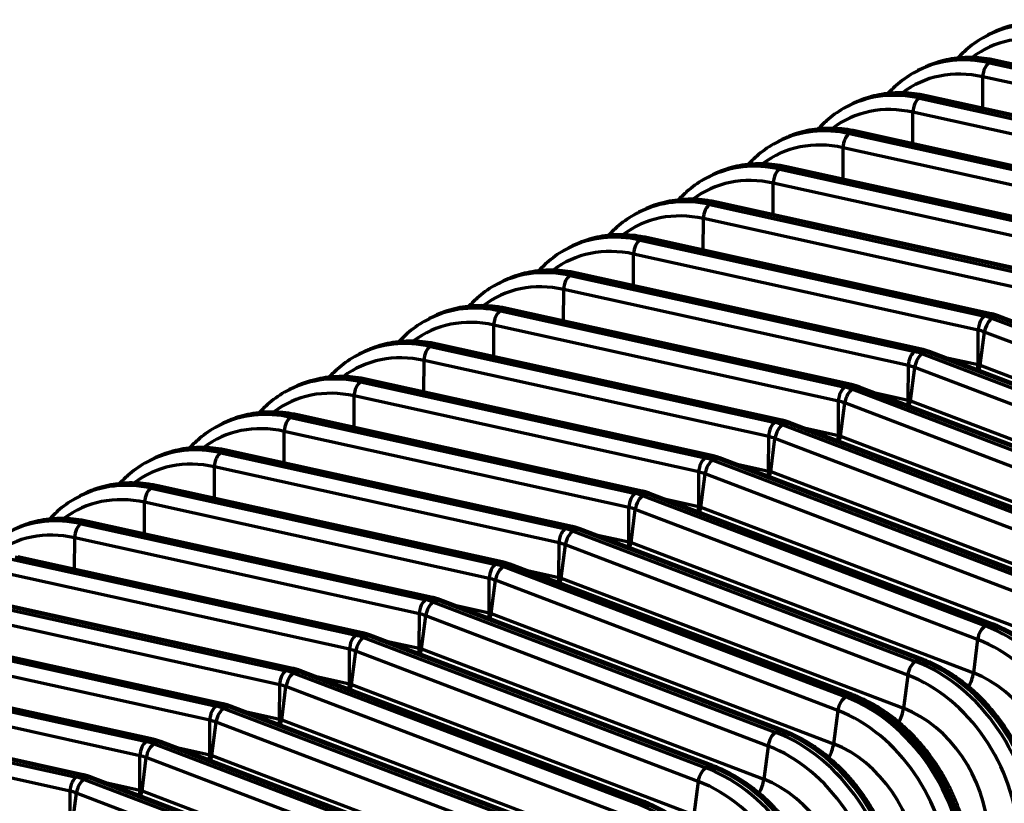
# Model space of a CAD drawing. Units: inches. Extents: x 0.2 to 16.3, y 0.2 to 11.4.
# Drawn here: x 12.3 to 14, y 6.8 to 8.2 of the extents above; entities that cross this region are included whole.
import ezdxf

# ---------------------------------------------------------------- set-up
doc = ezdxf.new("R2010")
doc.units = ezdxf.units.IN
doc.header["$MEASUREMENT"] = 0
doc.layers.add('1', color=7, linetype='Continuous', true_color=0xffffff)

msp = doc.modelspace()

# ---------------------------------------------------------------- linework, layer by layer
at = {"layer": '1', "color": 27, "linetype": 'Continuous', "lineweight": 70}
for p, q in [((13.957621, 8.16319), (13.951412, 8.160101)), ((13.948113, 8.15868), (13.941553, 8.155352)), ((13.944233, 8.108287), (13.950793, 8.111615)), ((13.955473, 8.11235), (13.950793, 8.111615)), ((14.127799, 8.072575), (13.950793, 8.111615)), ((14.119546, 8.076163), (13.955473, 8.11235)), ((13.828725, 8.098117), (13.822165, 8.094789)), ((13.838234, 8.102627), (13.832025, 8.099538)), ((13.944233, 8.108287), (14.125888, 8.068222)), ((13.932935, 8.030427), (13.933122, 8.0843)), ((14.154668, 8.035437), (13.933122, 8.0843)), ((13.824846, 8.047724), (13.831405, 8.051052)), ((13.824846, 8.047724), (14.155596, 7.974775)), ((13.836086, 8.051787), (13.831405, 8.051052)), ((14.149143, 7.980973), (13.831405, 8.051052)), ((14.118923, 7.989406), (13.836086, 8.051788)), ((13.709338, 8.037554), (13.702778, 8.034226)), ((13.718847, 8.042064), (13.712637, 8.038975)), ((13.813547, 7.969864), (13.813735, 8.023737)), ((14.297877, 7.916957), (13.813735, 8.023737)), ((13.589951, 7.976991), (13.583391, 7.973663)), ((13.599459, 7.981501), (13.59325, 7.978412)), ((13.705458, 7.987161), (13.712018, 7.990489)), ((13.705458, 7.987161), (14.294519, 7.857241)), ((13.716699, 7.991225), (13.712018, 7.990489)), ((14.301079, 7.860568), (13.712018, 7.990489)), ((14.305759, 7.861304), (13.716699, 7.991225)), ((13.69416, 7.909301), (13.694348, 7.963174)), ((14.283408, 7.833254), (13.694348, 7.963174)), ((13.586071, 7.926598), (13.592631, 7.929926)), ((13.586071, 7.926598), (14.175132, 7.796678)), ((13.597311, 7.930662), (13.592631, 7.929926)), ((14.181692, 7.800005), (13.592631, 7.929926)), ((14.186372, 7.800741), (13.597311, 7.930662)), ((13.470563, 7.916428), (13.464003, 7.9131)), ((13.480072, 7.920938), (13.473863, 7.917849)), ((13.574773, 7.848738), (13.57496, 7.902611)), ((14.164021, 7.772691), (13.57496, 7.902611)), ((13.360685, 7.860375), (13.354475, 7.857286)), ((13.466684, 7.866035), (13.473243, 7.869363)), ((13.466684, 7.866035), (14.055744, 7.736115)), ((13.477924, 7.870099), (13.473243, 7.869363)), ((14.062304, 7.739443), (13.473243, 7.869363)), ((14.066985, 7.740178), (13.477924, 7.870099)), ((13.351176, 7.855865), (13.344616, 7.852537)), ((13.455386, 7.788175), (13.455573, 7.842048)), ((14.044634, 7.712128), (13.455573, 7.842048)), ((13.347296, 7.805472), (13.353856, 7.8088)), ((13.358537, 7.809536), (13.353856, 7.8088)), ((13.942917, 7.67888), (13.353856, 7.8088)), ((13.947597, 7.679615), (13.358537, 7.809536)), ((13.231789, 7.795302), (13.225229, 7.791974)), ((13.241297, 7.799812), (13.235088, 7.796723)), ((13.347296, 7.805472), (13.936357, 7.675552)), ((13.335998, 7.727612), (13.336186, 7.781485)), ((13.925247, 7.651565), (13.336186, 7.781485)), ((13.227909, 7.744909), (13.234469, 7.748237)), ((13.227909, 7.744909), (13.81697, 7.614989)), ((13.239149, 7.748973), (13.234469, 7.748237)), ((13.82353, 7.618317), (13.234469, 7.748237)), ((13.82821, 7.619053), (13.239149, 7.748973)), ((13.112401, 7.734739), (13.105841, 7.731411)), ((13.12191, 7.739249), (13.115701, 7.73616)), ((13.216611, 7.667049), (13.216798, 7.720923)), ((13.805859, 7.591002), (13.216798, 7.720923)), ((12.993014, 7.674176), (12.986454, 7.670848)), ((13.002523, 7.678686), (12.996313, 7.675597)), ((13.108522, 7.684346), (13.115081, 7.687674)), ((13.108522, 7.684346), (13.697582, 7.554426)), ((13.119762, 7.68841), (13.115081, 7.687674)), ((13.704142, 7.557754), (13.115081, 7.687674)), ((13.708823, 7.55849), (13.119762, 7.68841)), ((13.936357, 7.675552), (13.942917, 7.67888)), ((13.947592, 7.679617), (13.942917, 7.67888)), ((13.949344, 7.671654), (13.955904, 7.674981)), ((13.9611, 7.675567), (13.955904, 7.674981)), ((14.541002, 7.452461), (13.955904, 7.674981)), ((14.546198, 7.453046), (13.9611, 7.675567)), ((13.097224, 7.606486), (13.097411, 7.66036)), ((13.686472, 7.530439), (13.097411, 7.66036)), ((13.949344, 7.671654), (14.534443, 7.449133)), ((13.925042, 7.592696), (13.925247, 7.651565)), ((13.92873, 7.591589), (13.936021, 7.648331)), ((14.521119, 7.425811), (13.936021, 7.648331)), ((12.989134, 7.623783), (12.995694, 7.627111)), ((12.989134, 7.623783), (13.578195, 7.493863)), ((13.000375, 7.627847), (12.995694, 7.627111)), ((13.584755, 7.497191), (12.995694, 7.627111)), ((13.589435, 7.497927), (13.000375, 7.627847)), ((12.873627, 7.613613), (12.867067, 7.610285)), ((12.883135, 7.618123), (12.876926, 7.615034)), ((13.81697, 7.614989), (13.82353, 7.618317)), ((13.828205, 7.619054), (13.82353, 7.618317)), ((13.829957, 7.611091), (13.836516, 7.614418)), ((13.829957, 7.611091), (14.415055, 7.38857)), ((13.841713, 7.615004), (13.836516, 7.614418)), ((14.421615, 7.391898), (13.836516, 7.614418)), ((14.426811, 7.392483), (13.841712, 7.615004)), ((12.977836, 7.545924), (12.978024, 7.599797)), ((13.567085, 7.469876), (12.978024, 7.599797)), ((13.805654, 7.532133), (13.805859, 7.591002)), ((13.866301, 7.605651), (13.925042, 7.592696)), ((13.924271, 7.583605), (13.925042, 7.592696)), ((13.926894, 7.592291), (13.925567, 7.583184)), ((13.926856, 7.582622), (13.92873, 7.591589)), ((13.92873, 7.591589), (14.513828, 7.369068)), ((13.809342, 7.531026), (13.816633, 7.587768)), ((14.401732, 7.365248), (13.816633, 7.587768)), ((12.763748, 7.55756), (12.757539, 7.554471)), ((12.869747, 7.56322), (12.876307, 7.566548)), ((12.869747, 7.56322), (13.458808, 7.4333)), ((12.880987, 7.567284), (12.876307, 7.566548)), ((13.465368, 7.436628), (12.876307, 7.566548)), ((13.470048, 7.437364), (12.880987, 7.567284)), ((13.697582, 7.554426), (13.704142, 7.557754)), ((13.708818, 7.558491), (13.704142, 7.557754)), ((12.754239, 7.55305), (12.747679, 7.549722)), ((12.858449, 7.485361), (12.858636, 7.539234)), ((13.447697, 7.409313), (12.858636, 7.539234)), ((13.710569, 7.550528), (13.717129, 7.553855)), ((13.710569, 7.550528), (14.295668, 7.328007)), ((13.722325, 7.554441), (13.717129, 7.553855)), ((14.302228, 7.331335), (13.717129, 7.553855)), ((14.307424, 7.33192), (13.722325, 7.554441)), ((13.746914, 7.545088), (13.805654, 7.532133)), ((13.686267, 7.47157), (13.686472, 7.530439)), ((13.689955, 7.470463), (13.697246, 7.527205)), ((14.282345, 7.304685), (13.697246, 7.527205)), ((13.804884, 7.523042), (13.805654, 7.532133)), ((13.807506, 7.531728), (13.80618, 7.522621)), ((13.807468, 7.522059), (13.809342, 7.531026)), ((13.809342, 7.531026), (14.394441, 7.308505)), ((12.75036, 7.502657), (12.756919, 7.505985)), ((12.7616, 7.506721), (12.756919, 7.505985)), ((13.34598, 7.376065), (12.756919, 7.505985)), ((13.350661, 7.376801), (12.7616, 7.506721)), ((12.634852, 7.492487), (12.628292, 7.489159)), ((12.644361, 7.496997), (12.638151, 7.493908)), ((12.75036, 7.502657), (13.33942, 7.372737)), ((13.578195, 7.493863), (13.584755, 7.497191)), ((13.58943, 7.497928), (13.584755, 7.497191)), ((13.591182, 7.489965), (13.597742, 7.493293)), ((13.591182, 7.489965), (14.176281, 7.267444)), ((13.602938, 7.493878), (13.597742, 7.493293)), ((14.18284, 7.270772), (13.597742, 7.493293)), ((14.188036, 7.271357), (13.602938, 7.493878)), ((12.739062, 7.424798), (12.739249, 7.478671)), ((13.32831, 7.34875), (12.739249, 7.478671)), ((13.627527, 7.484525), (13.686267, 7.47157)), ((13.56688, 7.411007), (13.567085, 7.469876)), ((13.570568, 7.4099), (13.577859, 7.466642)), ((14.162957, 7.244122), (13.577859, 7.466642)), ((13.685496, 7.462479), (13.686267, 7.47157)), ((13.688119, 7.471165), (13.686792, 7.462058)), ((13.688081, 7.461496), (13.689955, 7.470463)), ((13.689955, 7.470463), (14.275054, 7.247942)), ((12.630972, 7.442094), (12.637532, 7.445422)), ((12.630972, 7.442094), (13.220033, 7.312174)), ((12.642213, 7.446158), (12.637532, 7.445422)), ((13.226593, 7.315502), (12.637532, 7.445422)), ((13.231273, 7.316238), (12.642213, 7.446158)), ((12.515465, 7.431924), (12.508905, 7.428596)), ((12.524973, 7.436434), (12.518764, 7.433345)), ((13.458808, 7.4333), (13.465368, 7.436628)), ((13.470043, 7.437365), (13.465368, 7.436628)), ((13.471795, 7.429402), (13.478354, 7.43273)), ((13.471795, 7.429402), (14.056893, 7.206881)), ((13.483551, 7.433315), (13.478354, 7.43273)), ((14.063453, 7.210209), (13.478354, 7.43273)), ((14.068649, 7.210794), (13.483551, 7.433315)), ((13.508139, 7.423962), (13.56688, 7.411007)), ((12.619674, 7.364235), (12.619862, 7.418108)), ((13.208923, 7.288188), (12.619862, 7.418108)), ((13.447492, 7.350444), (13.447697, 7.409313)), ((13.45118, 7.349337), (13.458471, 7.406079)), ((14.04357, 7.183559), (13.458471, 7.406079)), ((13.566109, 7.401916), (13.56688, 7.411007)), ((13.568732, 7.410602), (13.567405, 7.401495)), ((13.568694, 7.400933), (13.570568, 7.4099)), ((13.570568, 7.4099), (14.155666, 7.187379)), ((12.396077, 7.371361), (12.392797, 7.369697)), ((12.405586, 7.375871), (12.399377, 7.372782)), ((12.511585, 7.381531), (12.514865, 7.383195)), ((12.511585, 7.381531), (13.100646, 7.251611)), ((12.514865, 7.383195), (12.518145, 7.384859)), ((13.103926, 7.253275), (12.514865, 7.383195)), ((12.514865, 7.383195), (13.103926, 7.253275)), ((12.522825, 7.385595), (12.518145, 7.384859)), ((13.107206, 7.254939), (12.518145, 7.384859)), ((13.111886, 7.255675), (12.522825, 7.385595)), ((13.33942, 7.372737), (13.34598, 7.376065)), ((13.350656, 7.376802), (13.34598, 7.376065)), ((13.352407, 7.368839), (13.358967, 7.372167)), ((13.364163, 7.372752), (13.358967, 7.372167)), ((13.944066, 7.149646), (13.358967, 7.372167)), ((13.949262, 7.150231), (13.364163, 7.372752)), ((12.392797, 7.369697), (12.389518, 7.368034)), ((12.500287, 7.303672), (12.500474, 7.357545)), ((13.089535, 7.227625), (12.500474, 7.357545)), ((13.352407, 7.368839), (13.937506, 7.146318)), ((13.388752, 7.363399), (13.447492, 7.350444)), ((13.328105, 7.289881), (13.32831, 7.34875)), ((13.331793, 7.288774), (13.339084, 7.345516)), ((13.924183, 7.122996), (13.339084, 7.345516)), ((13.446722, 7.341353), (13.447492, 7.350444)), ((13.449344, 7.350039), (13.448018, 7.340932)), ((13.449306, 7.34037), (13.45118, 7.349337)), ((13.45118, 7.349337), (14.036279, 7.126816)), ((12.392198, 7.320969), (12.398757, 7.324296)), ((12.392198, 7.320969), (12.981259, 7.191048)), ((12.403438, 7.325032), (12.398757, 7.324296)), ((12.987818, 7.194376), (12.398757, 7.324296)), ((12.992499, 7.195112), (12.403438, 7.325032)), ((13.220033, 7.312174), (13.226593, 7.315502)), ((13.231268, 7.316239), (13.226593, 7.315502)), ((13.23302, 7.308276), (13.23958, 7.311604)), ((13.23302, 7.308276), (13.818119, 7.085755)), ((13.244776, 7.312189), (13.23958, 7.311604)), ((13.824678, 7.089083), (13.23958, 7.311604)), ((13.829875, 7.089668), (13.244776, 7.312189)), ((12.3809, 7.243109), (12.381087, 7.296982)), ((12.970148, 7.167062), (12.381087, 7.296982)), ((13.208718, 7.229318), (13.208923, 7.288188)), ((13.269365, 7.302836), (13.328105, 7.289881)), ((13.327334, 7.28079), (13.328105, 7.289881)), ((13.329957, 7.289476), (13.32863, 7.280369)), ((13.329919, 7.279807), (13.331793, 7.288774)), ((13.331793, 7.288774), (13.916892, 7.066253)), ((13.212406, 7.228211), (13.219697, 7.284954)), ((13.804795, 7.062433), (13.219697, 7.284954)), ((12.27281, 7.260406), (12.861871, 7.130485)), ((12.868431, 7.133813), (12.27937, 7.263733)), ((12.873111, 7.134549), (12.284051, 7.264469)), ((13.100646, 7.251611), (13.103926, 7.253275)), ((13.103926, 7.253275), (13.107206, 7.254939)), ((13.111881, 7.255676), (13.107206, 7.254939)), ((12.850761, 7.106499), (12.2617, 7.236419)), ((13.113633, 7.247713), (13.116913, 7.249377)), ((13.113633, 7.247713), (13.698731, 7.025192)), ((13.116913, 7.249377), (13.120193, 7.251041)), ((13.702011, 7.026856), (13.116913, 7.249377)), ((13.116913, 7.249377), (13.702011, 7.026856)), ((13.125389, 7.251626), (13.120193, 7.251041)), ((13.705291, 7.02852), (13.120193, 7.251041)), ((13.710487, 7.029105), (13.125389, 7.251626)), ((13.149977, 7.242273), (13.208718, 7.229318)), ((13.08933, 7.168755), (13.089535, 7.227625)), ((13.093018, 7.167648), (13.100309, 7.224391)), ((13.685408, 7.00187), (13.100309, 7.224391)), ((13.207947, 7.220227), (13.208718, 7.229318)), ((13.21057, 7.228913), (13.209243, 7.219806)), ((13.210532, 7.219244), (13.212406, 7.228211)), ((13.212406, 7.228211), (13.797504, 7.00569)), ((12.749044, 7.07325), (12.159983, 7.20317)), ((12.753724, 7.073986), (12.164663, 7.203906)), ((12.153423, 7.199843), (12.742484, 7.069922)), ((12.981259, 7.191048), (12.987818, 7.194376)), ((12.992494, 7.195113), (12.987818, 7.194376)), ((12.994245, 7.18715), (13.000805, 7.190478)), ((12.994245, 7.18715), (13.579344, 6.964629)), ((13.006001, 7.191063), (13.000805, 7.190478)), ((13.585904, 6.967957), (13.000805, 7.190478)), ((13.5911, 6.968542), (13.006001, 7.191063)), ((12.731373, 7.045936), (12.142312, 7.175856)), ((13.03059, 7.18171), (13.08933, 7.168755)), ((13.08856, 7.159664), (13.08933, 7.168755)), ((12.969943, 7.108192), (12.970148, 7.167062)), ((12.973631, 7.107085), (12.980922, 7.163828)), ((13.566021, 6.941307), (12.980922, 7.163828)), ((13.089856, 7.159243), (13.091182, 7.168351)), ((13.091144, 7.158682), (13.093018, 7.167648)), ((13.093018, 7.167648), (13.678117, 6.945127)), ((12.034036, 7.13928), (12.623097, 7.009359)), ((12.629656, 7.012687), (12.040596, 7.142607)), ((12.634337, 7.013423), (12.045276, 7.143343)), ((13.937506, 7.146318), (13.944066, 7.149646)), ((13.94926, 7.150232), (13.944066, 7.149646)), ((12.861871, 7.130485), (12.868431, 7.133813)), ((12.873107, 7.13455), (12.868431, 7.133813)), ((12.874858, 7.126587), (12.881418, 7.129915)), ((12.874858, 7.126587), (13.459957, 6.904066)), ((12.886614, 7.1305), (12.881418, 7.129915)), ((13.466517, 6.907394), (12.881418, 7.129915)), ((13.471713, 6.907979), (12.886614, 7.1305)), ((12.911203, 7.121147), (12.969943, 7.108192)), ((13.924183, 7.122996), (13.916892, 7.066253)), ((12.611986, 6.985373), (12.022925, 7.115293)), ((12.850556, 7.047629), (12.850761, 7.106499)), ((12.854244, 7.046522), (12.861535, 7.103265)), ((13.446633, 6.880744), (12.861535, 7.103265)), ((12.969172, 7.099101), (12.969943, 7.108192)), ((12.971795, 7.107788), (12.970468, 7.098681)), ((12.971757, 7.098119), (12.973631, 7.107085)), ((12.973631, 7.107085), (13.55873, 6.884564)), ((13.818119, 7.085755), (13.824678, 7.089083)), ((13.829872, 7.089669), (13.824678, 7.089083)), ((11.914648, 7.078717), (12.503709, 6.948797)), ((12.510269, 6.952124), (11.921208, 7.082044)), ((12.51495, 6.95286), (11.925889, 7.08278)), ((12.742484, 7.069922), (12.749044, 7.07325)), ((12.753719, 7.073987), (12.749044, 7.07325)), ((12.755471, 7.066024), (12.762031, 7.069352)), ((12.767227, 7.069937), (12.762031, 7.069352)), ((13.347129, 6.846831), (12.762031, 7.069352)), ((13.352325, 6.847416), (12.767227, 7.069937)), ((12.492599, 6.92481), (11.903538, 7.05473)), ((12.755471, 7.066024), (13.340569, 6.843503)), ((12.791815, 7.060585), (12.850556, 7.047629)), ((13.804795, 7.062433), (13.797504, 7.00569)), ((12.731168, 6.987066), (12.731373, 7.045936)), ((12.734856, 6.985959), (12.742147, 7.042702)), ((13.327246, 6.820181), (12.742147, 7.042702)), ((12.849785, 7.038538), (12.850556, 7.047629)), ((12.852408, 7.047225), (12.851081, 7.038118)), ((12.85237, 7.037556), (12.854244, 7.046522)), ((12.854244, 7.046522), (13.439342, 6.824001)), ((11.795261, 7.018154), (12.384322, 6.888234)), ((12.390882, 6.891561), (11.801821, 7.021481)), ((12.395562, 6.892297), (11.806501, 7.022217)), ((13.698731, 7.025192), (13.702011, 7.026856)), ((13.702011, 7.026856), (13.705291, 7.02852)), ((13.710483, 7.029107), (13.705291, 7.02852)), ((12.623097, 7.009359), (12.629656, 7.012687)), ((12.634332, 7.013424), (12.629656, 7.012687)), ((12.636083, 7.005461), (12.642643, 7.008789)), ((12.636083, 7.005461), (13.221182, 6.782941)), ((12.647839, 7.009374), (12.642643, 7.008789)), ((13.227742, 6.786268), (12.642643, 7.008789)), ((13.232938, 6.786854), (12.647839, 7.009374)), ((13.685408, 7.00187), (13.678117, 6.945127)), ((12.373211, 6.864247), (11.784151, 6.994167)), ((12.611781, 6.926503), (12.611986, 6.985373)), ((12.672428, 7.000022), (12.731168, 6.987066)), ((12.730398, 6.977975), (12.731168, 6.987066)), ((12.73302, 6.986662), (12.731694, 6.977555)), ((12.732982, 6.976993), (12.734856, 6.985959)), ((12.734856, 6.985959), (13.319955, 6.763438)), ((12.615469, 6.925396), (12.62276, 6.982139)), ((13.207859, 6.759618), (12.62276, 6.982139)), ((13.579344, 6.964629), (13.585904, 6.967957)), ((13.591098, 6.968543), (13.585904, 6.967957)), ((12.503709, 6.948797), (12.510269, 6.952124)), ((12.514945, 6.952861), (12.510269, 6.952124)), ((12.516696, 6.944898), (12.523256, 6.948226)), ((12.516696, 6.944898), (13.101795, 6.722378)), ((12.528452, 6.948811), (12.523256, 6.948226)), ((13.108355, 6.725705), (12.523256, 6.948226)), ((13.113551, 6.726291), (12.528452, 6.948811)), ((12.553041, 6.939459), (12.611781, 6.926503)), ((13.566021, 6.941307), (13.55873, 6.884564)), ((12.492394, 6.86594), (12.492599, 6.92481)), ((12.496082, 6.864833), (12.503373, 6.921576)), ((13.088471, 6.699055), (12.503373, 6.921576)), ((12.611011, 6.917412), (12.611781, 6.926503)), ((12.613633, 6.926099), (12.612307, 6.916992)), ((12.613595, 6.91643), (12.615469, 6.925396)), ((12.615469, 6.925396), (13.200568, 6.702875)), ((13.459957, 6.904066), (13.466517, 6.907394)), ((13.47171, 6.90798), (13.466517, 6.907394)), ((12.384322, 6.888234), (12.390882, 6.891561)), ((12.395557, 6.892298), (12.390882, 6.891561)), ((12.397309, 6.884335), (12.403869, 6.887663)), ((12.397309, 6.884335), (12.982407, 6.661815)), ((12.409065, 6.888248), (12.403869, 6.887663)), ((12.988967, 6.665142), (12.403869, 6.887663)), ((12.994163, 6.665728), (12.409065, 6.888248)), ((12.433653, 6.878896), (12.492394, 6.86594)), ((12.491623, 6.85685), (12.492394, 6.86594)), ((13.446633, 6.880744), (13.439342, 6.824001)), ((12.373006, 6.805377), (12.373211, 6.864247)), ((12.376694, 6.80427), (12.383985, 6.861013)), ((12.969084, 6.638492), (12.383985, 6.861013)), ((12.494246, 6.865536), (12.492919, 6.856429)), ((12.494208, 6.855867), (12.496082, 6.864833)), ((12.496082, 6.864833), (13.08118, 6.642312)), ((13.340569, 6.843503), (13.347129, 6.846831)), ((13.352323, 6.847417), (13.347129, 6.846831))]:
    msp.add_line(p, q, dxfattribs=at)
for centre, major_axis, ratio, start_param, end_param in [((14.075159, 7.908235), (0.127046, -0.250445), 0.76832778, 2.57964518, 3.14159757), ((14.068599, 7.904907), (-0.127046, 0.250445), 0.76832778, 5.72123784, 6.2796123), ((14.057145, 7.899097), (0.118297, -0.233198), 0.76832778, 2.57964518, 3.2834492), ((13.949211, 7.844344), (-0.127046, 0.250445), 0.76832778, 5.72123784, 6.2796123), ((13.955771, 7.847672), (0.127046, -0.250445), 0.76832778, 2.57964518, 3.14159757), ((13.937758, 7.838534), (0.118297, -0.233198), 0.76832778, 2.57964518, 3.2834492), ((13.944589, 8.089415), (0.004325, 0.019608), 0.54162806, 0.41775216, 1.95171103), ((13.836384, 7.787109), (0.127046, -0.250445), 0.76832778, 2.57964518, 3.14159757), ((13.829824, 7.783781), (-0.127046, 0.250445), 0.76832778, 5.72123784, 6.2796123), ((13.825201, 8.028852), (0.004325, 0.019608), 0.54162806, 0.41775216, 1.95171103), ((13.818371, 7.777971), (0.118297, -0.233198), 0.76832778, 2.57964518, 3.2834492), ((13.710437, 7.723218), (-0.127046, 0.250445), 0.76832778, 5.72123784, 6.2796123), ((13.716997, 7.726546), (0.127046, -0.250445), 0.76832778, 2.57964518, 3.14159757), ((13.705814, 7.968289), (0.004325, 0.019608), 0.54162806, 0.41775216, 1.95171103), ((13.698983, 7.717408), (0.118297, -0.233198), 0.76832778, 2.57964518, 3.2834492), ((13.591049, 7.662655), (-0.127046, 0.250445), 0.76832778, 5.72123784, 6.2796123), ((13.597609, 7.665983), (0.127046, -0.250445), 0.76832778, 2.57964518, 3.14159757), ((13.586427, 7.907726), (0.004325, 0.019608), 0.54162806, 0.41775216, 1.95171103), ((13.579596, 7.656845), (0.118297, -0.233198), 0.76832778, 2.57964518, 3.2834492), ((13.471662, 7.602092), (-0.127046, 0.250445), 0.76832778, 5.72123784, 6.2796123), ((13.478222, 7.60542), (0.127046, -0.250445), 0.76832778, 2.57964518, 3.14159757), ((13.46704, 7.847163), (0.004325, 0.019608), 0.54162806, 0.41775216, 1.95171103), ((13.460209, 7.596282), (0.118297, -0.233198), 0.76832778, 2.57964518, 3.2834492), ((13.352275, 7.541529), (-0.127046, 0.250445), 0.76832778, 5.72123784, 6.2796123), ((13.358835, 7.544857), (0.127046, -0.250445), 0.76832778, 2.57964518, 3.14159757), ((13.340821, 7.535719), (0.118297, -0.233198), 0.76832778, 2.57964518, 3.2834492), ((13.347652, 7.786601), (0.004325, 0.019608), 0.54162806, 0.41775216, 1.95171103), ((13.239447, 7.484294), (0.127046, -0.250445), 0.76832778, 2.57964518, 3.14159757), ((13.232888, 7.480966), (-0.127046, 0.250445), 0.76832778, 5.72123784, 6.2796123), ((13.228265, 7.726038), (0.004325, 0.019608), 0.54162806, 0.41775216, 1.95171103), ((13.221434, 7.475156), (0.118297, -0.233198), 0.76832778, 2.57964518, 3.2834492), ((13.1135, 7.420403), (-0.127046, 0.250445), 0.76832778, 5.72123784, 6.2796123), ((13.12006, 7.423731), (0.127046, -0.250445), 0.76832778, 2.57964518, 3.14159757), ((13.108878, 7.665475), (0.004325, 0.019608), 0.54162806, 0.41775216, 1.95171103), ((13.936713, 7.65668), (0.004325, 0.019608), 0.54162806, 0.41775216, 1.95171103), ((13.938369, 7.568872), (-0.051349, 0.101224), 0.76832778, 5.5816115, 5.72123784), ((13.944929, 7.5722), (0.051349, -0.101224), 0.76832778, 2.44001884, 2.57964518), ((13.102047, 7.414593), (0.118297, -0.233198), 0.76832778, 2.57964518, 3.2834492), ((13.947403, 7.653472), (0.007137, 0.018767), 0.48889273, 0.49332643, 2.0272853), ((13.926916, 7.563062), (0.0426, -0.083977), 0.76832778, 2.44001884, 2.57964518), ((12.994113, 7.35984), (-0.127046, 0.250445), 0.76832778, 5.72123784, 6.2796123), ((13.000673, 7.363168), (0.127046, -0.250445), 0.76832778, 2.57964518, 3.14159757), ((12.98949, 7.604912), (0.004325, 0.019608), 0.54162806, 0.41775216, 1.95171103), ((12.982659, 7.35403), (0.118297, -0.233198), 0.76832778, 2.57964518, 3.2834492), ((13.817326, 7.596117), (0.004325, 0.019608), 0.54162806, 0.41775216, 1.95171103), ((13.828015, 7.592909), (0.007137, 0.018767), 0.48889273, 0.49332643, 2.0272853), ((13.818982, 7.508309), (-0.051349, 0.101224), 0.76832778, 5.5816115, 5.72123784), ((13.825542, 7.511637), (0.051349, -0.101224), 0.76832778, 2.44001884, 2.57964518), ((13.807529, 7.502499), (0.0426, -0.083977), 0.76832778, 2.44001884, 2.57964518), ((12.874726, 7.299277), (-0.127046, 0.250445), 0.76832778, 5.72123784, 6.2796123), ((12.881285, 7.302605), (0.127046, -0.250445), 0.76832778, 2.57964518, 3.14159757), ((12.870103, 7.544349), (0.004325, 0.019608), 0.54162806, 0.41775216, 1.95171103), ((13.706154, 7.451074), (0.051349, -0.101224), 0.76832778, 2.44001884, 2.57964518), ((12.863272, 7.293467), (0.118297, -0.233198), 0.76832778, 2.57964518, 3.2834492), ((13.697938, 7.535554), (0.004325, 0.019608), 0.54162806, 0.41775216, 1.95171103), ((13.708628, 7.532346), (0.007137, 0.018767), 0.48889273, 0.49332643, 2.0272853), ((13.699595, 7.447746), (-0.051349, 0.101224), 0.76832778, 5.5816115, 5.72123784), ((13.688141, 7.441936), (0.0426, -0.083977), 0.76832778, 2.44001884, 2.57964518), ((12.755338, 7.238714), (-0.127046, 0.250445), 0.76832778, 5.72123784, 6.2796123), ((12.761898, 7.242042), (0.127046, -0.250445), 0.76832778, 2.57964518, 3.14159757), ((12.743885, 7.232904), (0.118297, -0.233198), 0.76832778, 2.57964518, 3.2834492), ((12.750716, 7.483786), (0.004325, 0.019608), 0.54162806, 0.41775216, 1.95171103), ((13.578551, 7.474991), (0.004325, 0.019608), 0.54162806, 0.41775216, 1.95171103), ((13.589241, 7.471783), (0.007137, 0.018767), 0.48889273, 0.49332643, 2.0272853), ((13.580207, 7.387183), (-0.051349, 0.101224), 0.76832778, 5.5816115, 5.72123784), ((13.586767, 7.390511), (0.051349, -0.101224), 0.76832778, 2.44001884, 2.57964518), ((12.642511, 7.181479), (0.127046, -0.250445), 0.76832778, 2.57964518, 3.14159757), ((13.568754, 7.381373), (0.0426, -0.083977), 0.76832778, 2.44001884, 2.57964518), ((12.635951, 7.178151), (-0.127046, 0.250445), 0.76832778, 5.72123784, 6.2796123), ((12.631328, 7.423223), (0.004325, 0.019608), 0.54162806, 0.41775216, 1.95171103), ((12.624497, 7.172341), (0.118297, -0.233198), 0.76832778, 2.57964518, 3.2834492), ((13.459164, 7.414429), (0.004325, 0.019608), 0.54162806, 0.41775216, 1.95171103), ((13.469853, 7.41122), (0.007137, 0.018767), 0.48889273, 0.49332643, 2.0272853), ((13.46082, 7.326621), (-0.051349, 0.101224), 0.76832778, 5.5816115, 5.72123784), ((13.46738, 7.329948), (0.051349, -0.101224), 0.76832778, 2.44001884, 2.57964518), ((13.449367, 7.32081), (0.0426, -0.083977), 0.76832778, 2.44001884, 2.57964518), ((12.516564, 7.117589), (-0.127046, 0.250445), 0.76832778, 5.72123784, 6.2796123), ((12.519843, 7.119252), (0.127046, -0.250445), 0.76832778, 2.57964518, 3.14159757), ((12.519843, 7.119252), (-0.127046, 0.250445), 0.76832778, 5.72123784, 6.28319022), ((12.523123, 7.120916), (0.127046, -0.250445), 0.76832778, 2.57964518, 3.14159757), ((12.511941, 7.36266), (0.004325, 0.019608), 0.54162806, 0.41775216, 1.95171103), ((13.339776, 7.353866), (0.004325, 0.019608), 0.54162806, 0.41775216, 1.95171103), ((13.341433, 7.266058), (-0.051349, 0.101224), 0.76832778, 5.5816115, 5.72123784), ((13.347993, 7.269385), (0.051349, -0.101224), 0.76832778, 2.44001884, 2.57964518), ((12.50511, 7.111778), (0.118297, -0.233198), 0.76832778, 2.57964518, 3.2834492), ((13.350466, 7.350657), (0.007137, 0.018767), 0.48889273, 0.49332643, 2.0272853), ((13.329979, 7.260247), (0.0426, -0.083977), 0.76832778, 2.44001884, 2.57964518), ((12.397176, 7.057026), (-0.127046, 0.250445), 0.76832778, 5.72123784, 6.2796123), ((12.403736, 7.060353), (0.127046, -0.250445), 0.76832778, 2.57964518, 3.14159757), ((12.392554, 7.302097), (0.004325, 0.019608), 0.54162806, 0.41775216, 1.95171103), ((12.385723, 7.051215), (0.118297, -0.233198), 0.76832778, 2.57964518, 3.2834492), ((13.220389, 7.293303), (0.004325, 0.019608), 0.54162806, 0.41775216, 1.95171103), ((13.231079, 7.290094), (0.007137, 0.018767), 0.48889273, 0.49332643, 2.0272853), ((13.222045, 7.205495), (-0.051349, 0.101224), 0.76832778, 5.5816115, 5.72123784), ((13.228605, 7.208822), (0.051349, -0.101224), 0.76832778, 2.44001884, 2.57964518), ((13.210592, 7.199685), (0.0426, -0.083977), 0.76832778, 2.44001884, 2.57964518), ((13.105938, 7.146595), (0.051349, -0.101224), 0.76832778, 2.44001884, 2.57964518), ((13.105938, 7.146595), (-0.051349, 0.101224), 0.76832778, 5.5816115, 5.72123784), ((13.109218, 7.148259), (0.051349, -0.101224), 0.76832778, 2.44001884, 2.57964518), ((13.101002, 7.23274), (0.004325, 0.019608), 0.54162806, 0.41775216, 1.95171103), ((13.111691, 7.229531), (0.007137, 0.018767), 0.48889273, 0.49332643, 2.0272853), ((13.102658, 7.144932), (-0.051349, 0.101224), 0.76832778, 5.5816115, 5.72123784), ((13.091205, 7.139122), (0.0426, -0.083977), 0.76832778, 2.44001884, 2.57964518), ((12.981614, 7.172177), (0.004325, 0.019608), 0.54162806, 0.41775216, 1.95171103), ((12.992304, 7.168968), (0.007137, 0.018767), 0.48889273, 0.49332643, 2.0272853), ((12.983271, 7.084369), (-0.051349, 0.101224), 0.76832778, 5.5816115, 5.72123784), ((12.989831, 7.087696), (0.051349, -0.101224), 0.76832778, 2.44001884, 2.57964518), ((12.971817, 7.078559), (0.0426, -0.083977), 0.76832778, 2.44001884, 2.57964518), ((13.935565, 7.128136), (-0.007137, -0.018767), 0.48889273, 3.63491909, 5.16887795), ((13.910353, 6.89202), (-0.127046, 0.250445), 0.76832778, 4.1853481, 5.5816115), ((13.916913, 6.895348), (0.127046, -0.250445), 0.76832778, 1.04375544, 2.44001884), ((12.862227, 7.111614), (0.004325, 0.019608), 0.54162806, 0.41775216, 1.95171103), ((12.872917, 7.108405), (0.007137, 0.018767), 0.48889273, 0.49332643, 2.0272853), ((12.863883, 7.023806), (-0.051349, 0.101224), 0.76832778, 5.5816115, 5.72123784), ((12.870443, 7.027133), (0.051349, -0.101224), 0.76832778, 2.44001884, 2.57964518), ((13.8989, 6.88621), (0.118297, -0.233198), 0.76832778, 1.04375544, 2.44001884), ((12.85243, 7.017996), (0.0426, -0.083977), 0.76832778, 2.44001884, 2.57964518), ((13.816177, 7.067573), (-0.007137, -0.018767), 0.48889273, 3.63491909, 5.16887795), ((13.790966, 6.831457), (-0.127046, 0.250445), 0.76832778, 4.1853481, 5.5816115), ((13.797525, 6.834785), (0.127046, -0.250445), 0.76832778, 1.04375544, 2.44001884), ((12.74284, 7.051051), (0.004325, 0.019608), 0.54162806, 0.41775216, 1.95171103), ((12.744496, 6.963243), (-0.051349, 0.101224), 0.76832778, 5.5816115, 5.72123784), ((12.751056, 6.96657), (0.051349, -0.101224), 0.76832778, 2.44001884, 2.57964518), ((12.753529, 7.047842), (0.007137, 0.018767), 0.48889273, 0.49332643, 2.0272853), ((13.779512, 6.825647), (0.118297, -0.233198), 0.76832778, 1.04375544, 2.44001884), ((13.897922, 7.057686), (-0.011896, -0.031279), 0.48889273, 1.26205554, 2.0272853), ((13.897597, 6.885549), (-0.090279, 0.177966), 0.76832778, 4.1853481, 5.5816115), ((12.733043, 6.957433), (0.0426, -0.083977), 0.76832778, 2.44001884, 2.57964518), ((13.69679, 7.00701), (-0.007137, -0.018767), 0.48889273, 3.63491909, 5.16887795), ((13.671578, 6.770894), (-0.127046, 0.250445), 0.76832778, 4.1853481, 5.5816115), ((13.674858, 6.772558), (0.127046, -0.250445), 0.76832778, 1.04375544, 2.44001884), ((13.674858, 6.772558), (-0.127046, 0.250445), 0.76832778, 4.1853481, 5.5816115), ((13.678138, 6.774222), (0.127046, -0.250445), 0.76832778, 1.04375544, 2.44001884), ((12.623453, 6.990488), (0.004325, 0.019608), 0.54162806, 0.41775216, 1.95171103), ((12.634142, 6.987279), (0.007137, 0.018767), 0.48889273, 0.49332643, 2.0272853), ((12.625109, 6.90268), (-0.051349, 0.101224), 0.76832778, 5.5816115, 5.72123784), ((12.631669, 6.906008), (0.051349, -0.101224), 0.76832778, 2.44001884, 2.57964518), ((13.660125, 6.765084), (0.118297, -0.233198), 0.76832778, 1.04375544, 2.44001884), ((13.778534, 6.997123), (-0.011896, -0.031279), 0.48889273, 1.26205554, 2.0272853), ((13.778209, 6.824986), (-0.090279, 0.177966), 0.76832778, 4.1853481, 5.5816115), ((12.613655, 6.89687), (0.0426, -0.083977), 0.76832778, 2.44001884, 2.57964518), ((13.558751, 6.713659), (0.127046, -0.250445), 0.76832778, 1.04375544, 2.44001884), ((12.512281, 6.845445), (0.051349, -0.101224), 0.76832778, 2.44001884, 2.57964518), ((13.577403, 6.946447), (-0.007137, -0.018767), 0.48889273, 3.63491909, 5.16887795), ((13.552191, 6.710331), (-0.127046, 0.250445), 0.76832778, 4.1853481, 5.5816115), ((12.504065, 6.929925), (0.004325, 0.019608), 0.54162806, 0.41775216, 1.95171103), ((12.514755, 6.926716), (0.007137, 0.018767), 0.48889273, 0.49332643, 2.0272853), ((12.505721, 6.842117), (-0.051349, 0.101224), 0.76832778, 5.5816115, 5.72123784), ((13.540738, 6.704521), (0.118297, -0.233198), 0.76832778, 1.04375544, 2.44001884), ((13.659147, 6.93656), (-0.011896, -0.031279), 0.48889273, 1.26205554, 2.0272853), ((13.658822, 6.764423), (-0.090279, 0.177966), 0.76832778, 4.1853481, 5.5816115), ((12.494268, 6.836307), (0.0426, -0.083977), 0.76832778, 2.44001884, 2.57964518), ((13.458015, 6.885884), (-0.007137, -0.018767), 0.48889273, 3.63491909, 5.16887795), ((13.432804, 6.649768), (-0.127046, 0.250445), 0.76832778, 4.1853481, 5.5816115), ((13.439363, 6.653096), (0.127046, -0.250445), 0.76832778, 1.04375544, 2.44001884), ((12.384678, 6.869362), (0.004325, 0.019608), 0.54162806, 0.41775216, 1.95171103), ((12.395367, 6.866153), (0.007137, 0.018767), 0.48889273, 0.49332643, 2.0272853), ((12.386334, 6.781554), (-0.051349, 0.101224), 0.76832778, 5.5816115, 5.72123784), ((12.392894, 6.784882), (0.051349, -0.101224), 0.76832778, 2.44001884, 2.57964518), ((13.53976, 6.875997), (-0.011896, -0.031279), 0.48889273, 1.26205554, 2.0272853), ((13.539435, 6.70386), (-0.090279, 0.177966), 0.76832778, 4.1853481, 5.5816115), ((13.42135, 6.643958), (0.118297, -0.233198), 0.76832778, 1.04375544, 2.44001884), ((12.374881, 6.775744), (0.0426, -0.083977), 0.76832778, 2.44001884, 2.57964518), ((13.313416, 6.589205), (-0.127046, 0.250445), 0.76832778, 4.1853481, 5.5816115), ((13.319976, 6.592533), (0.127046, -0.250445), 0.76832778, 1.04375544, 2.44001884)]:
    msp.add_ellipse(centre, major_axis=major_axis, ratio=ratio, start_param=start_param, end_param=end_param, dxfattribs=at)
for points, knots in [([(14.07486, 8.172913), (14.071398, 8.173677), (14.061596, 8.175593), (14.045461, 8.177593), (14.02663, 8.17816), (14.008132, 8.176927), (13.990083, 8.173945), (13.973825, 8.169433), (13.963635, 8.165813), (13.959249, 8.163912)], [0, 0, 0, 0, 0.08652751, 0.24513739, 0.40340395, 0.5611186, 0.71826969, 0.87489759, 1, 1, 1, 1]), ([(13.942386, 8.155519), (13.939372, 8.154122), (13.931106, 8.149938), (13.918343, 8.141535), (13.904271, 8.130331), (13.895258, 8.121494), (13.890792, 8.116625), (13.890435, 8.116233)], [0, 0, 0, 0, 0.15282269, 0.42712006, 0.70143312, 0.97607469, 1, 1, 1, 1]), ([(13.955473, 8.11235), (13.952011, 8.113114), (13.942209, 8.11503), (13.926074, 8.11703), (13.907243, 8.117597), (13.888744, 8.116364), (13.870696, 8.113383), (13.854437, 8.10887), (13.844247, 8.105251), (13.839861, 8.103349)], [0, 0, 0, 0, 0.08652751, 0.24513739, 0.40340395, 0.5611186, 0.71826969, 0.87489759, 1, 1, 1, 1]), ([(13.822999, 8.094956), (13.819985, 8.093559), (13.811719, 8.089375), (13.798956, 8.080972), (13.784884, 8.069768), (13.775871, 8.060931), (13.771405, 8.056062), (13.771048, 8.05567)], [0, 0, 0, 0, 0.15282269, 0.42712006, 0.70143312, 0.97607469, 1, 1, 1, 1]), ([(13.836086, 8.051788), (13.832623, 8.052551), (13.822821, 8.054467), (13.806686, 8.056467), (13.787856, 8.057034), (13.769357, 8.055801), (13.751309, 8.05282), (13.73505, 8.048307), (13.72486, 8.044688), (13.720474, 8.042786)], [0, 0, 0, 0, 0.08652751, 0.24513739, 0.40340395, 0.5611186, 0.71826969, 0.87489759, 1, 1, 1, 1]), ([(13.703611, 8.034393), (13.700597, 8.032996), (13.692332, 8.028812), (13.679568, 8.020409), (13.665497, 8.009205), (13.656483, 8.000368), (13.652017, 7.995499), (13.651661, 7.995107)], [0, 0, 0, 0, 0.15282269, 0.42712006, 0.70143312, 0.97607469, 1, 1, 1, 1]), ([(13.716699, 7.991225), (13.713236, 7.991988), (13.703434, 7.993904), (13.687299, 7.995904), (13.668468, 7.996471), (13.64997, 7.995238), (13.631921, 7.992257), (13.615663, 7.987744), (13.605473, 7.984125), (13.601087, 7.982223)], [0, 0, 0, 0, 0.08652751, 0.24513739, 0.40340395, 0.5611186, 0.71826969, 0.87489759, 1, 1, 1, 1]), ([(13.584224, 7.97383), (13.58121, 7.972433), (13.572944, 7.968249), (13.560181, 7.959846), (13.546109, 7.948642), (13.537096, 7.939805), (13.53263, 7.934936), (13.532273, 7.934544)], [0, 0, 0, 0, 0.15282269, 0.42712006, 0.70143312, 0.97607469, 1, 1, 1, 1]), ([(13.597311, 7.930662), (13.593849, 7.931425), (13.584047, 7.933341), (13.567912, 7.935341), (13.549081, 7.935908), (13.530583, 7.934675), (13.512534, 7.931694), (13.496275, 7.927181), (13.486085, 7.923562), (13.481699, 7.92166)], [0, 0, 0, 0, 0.08652751, 0.24513739, 0.40340395, 0.5611186, 0.71826969, 0.87489759, 1, 1, 1, 1]), ([(13.464837, 7.913267), (13.461823, 7.91187), (13.453557, 7.907686), (13.440794, 7.899283), (13.426722, 7.888079), (13.417709, 7.879242), (13.413243, 7.874373), (13.412886, 7.873981)], [0, 0, 0, 0, 0.15282269, 0.42712006, 0.70143312, 0.97607469, 1, 1, 1, 1]), ([(13.477924, 7.870099), (13.474461, 7.870863), (13.464659, 7.872778), (13.448524, 7.874778), (13.429694, 7.875345), (13.411195, 7.874112), (13.393147, 7.871131), (13.376888, 7.866618), (13.366698, 7.862999), (13.362312, 7.861097)], [0, 0, 0, 0, 0.08652751, 0.24513739, 0.40340395, 0.5611186, 0.71826969, 0.87489759, 1, 1, 1, 1]), ([(13.34545, 7.852704), (13.342435, 7.851307), (13.33417, 7.847124), (13.321406, 7.83872), (13.307335, 7.827517), (13.298321, 7.818679), (13.293855, 7.81381), (13.293499, 7.813418)], [0, 0, 0, 0, 0.15282269, 0.42712006, 0.70143312, 0.97607469, 1, 1, 1, 1]), ([(13.358537, 7.809536), (13.355074, 7.8103), (13.345272, 7.812215), (13.329137, 7.814215), (13.310307, 7.814782), (13.291808, 7.813549), (13.273759, 7.810568), (13.257501, 7.806055), (13.247311, 7.802436), (13.242925, 7.800534)], [0, 0, 0, 0, 0.08652751, 0.24513739, 0.40340395, 0.5611186, 0.71826969, 0.87489759, 1, 1, 1, 1]), ([(13.226062, 7.792141), (13.223048, 7.790744), (13.214782, 7.786561), (13.202019, 7.778157), (13.187947, 7.766954), (13.178934, 7.758116), (13.174468, 7.753247), (13.174112, 7.752855)], [0, 0, 0, 0, 0.15282269, 0.42712006, 0.70143312, 0.97607469, 1, 1, 1, 1]), ([(13.239149, 7.748973), (13.235687, 7.749737), (13.225885, 7.751652), (13.20975, 7.753652), (13.190919, 7.754219), (13.172421, 7.752987), (13.154372, 7.750005), (13.138114, 7.745492), (13.127923, 7.741873), (13.123537, 7.739971)], [0, 0, 0, 0, 0.08652751, 0.24513739, 0.40340395, 0.5611186, 0.71826969, 0.87489759, 1, 1, 1, 1]), ([(13.106675, 7.731578), (13.103661, 7.730181), (13.095395, 7.725998), (13.082632, 7.717594), (13.06856, 7.706391), (13.059547, 7.697553), (13.055081, 7.692684), (13.054724, 7.692292)], [0, 0, 0, 0, 0.15282269, 0.42712006, 0.70143312, 0.97607469, 1, 1, 1, 1]), ([(13.119762, 7.68841), (13.116299, 7.689174), (13.106497, 7.691089), (13.090363, 7.693089), (13.071532, 7.693656), (13.053033, 7.692424), (13.034985, 7.689442), (13.018726, 7.684929), (13.008536, 7.68131), (13.00415, 7.679408)], [0, 0, 0, 0, 0.08652751, 0.24513739, 0.40340395, 0.5611186, 0.71826969, 0.87489759, 1, 1, 1, 1]), ([(12.987288, 7.671015), (12.984273, 7.669618), (12.976008, 7.665435), (12.963244, 7.657031), (12.949173, 7.645828), (12.940159, 7.63699), (12.935693, 7.632121), (12.935337, 7.631729)], [0, 0, 0, 0, 0.15282269, 0.42712006, 0.70143312, 0.97607469, 1, 1, 1, 1]), ([(13.000375, 7.627847), (12.996912, 7.628611), (12.98711, 7.630526), (12.970975, 7.632526), (12.952145, 7.633093), (12.933646, 7.631861), (12.915597, 7.628879), (12.899339, 7.624366), (12.889149, 7.620747), (12.884763, 7.618845)], [0, 0, 0, 0, 0.08652751, 0.24513739, 0.40340395, 0.5611186, 0.71826969, 0.87489759, 1, 1, 1, 1]), ([(12.8679, 7.610452), (12.864886, 7.609055), (12.85662, 7.604872), (12.843857, 7.596468), (12.829785, 7.585265), (12.820772, 7.576427), (12.816306, 7.571558), (12.81595, 7.571166)], [0, 0, 0, 0, 0.15282269, 0.42712006, 0.70143312, 0.97607469, 1, 1, 1, 1]), ([(12.880987, 7.567284), (12.877525, 7.568048), (12.867723, 7.569963), (12.851588, 7.571963), (12.832757, 7.57253), (12.814259, 7.571298), (12.79621, 7.568316), (12.779952, 7.563803), (12.769761, 7.560184), (12.765375, 7.558282)], [0, 0, 0, 0, 0.08652751, 0.24513739, 0.40340395, 0.5611186, 0.71826969, 0.87489759, 1, 1, 1, 1]), ([(12.748513, 7.549889), (12.745499, 7.548492), (12.737233, 7.544309), (12.72447, 7.535905), (12.710398, 7.524702), (12.701385, 7.515864), (12.696919, 7.510995), (12.696562, 7.510603)], [0, 0, 0, 0, 0.15282269, 0.42712006, 0.70143312, 0.97607469, 1, 1, 1, 1]), ([(12.7616, 7.506721), (12.758137, 7.507485), (12.748335, 7.5094), (12.732201, 7.5114), (12.71337, 7.511967), (12.694871, 7.510735), (12.676823, 7.507753), (12.660564, 7.50324), (12.650374, 7.499621), (12.645988, 7.49772)], [0, 0, 0, 0, 0.08652751, 0.24513739, 0.40340395, 0.5611186, 0.71826969, 0.87489759, 1, 1, 1, 1]), ([(12.629126, 7.489326), (12.626111, 7.487929), (12.617846, 7.483746), (12.605082, 7.475342), (12.591011, 7.464139), (12.581997, 7.455301), (12.577531, 7.450432), (12.577175, 7.45004)], [0, 0, 0, 0, 0.15282269, 0.42712006, 0.70143312, 0.97607469, 1, 1, 1, 1]), ([(12.642213, 7.446158), (12.63875, 7.446922), (12.628948, 7.448837), (12.612813, 7.450837), (12.593983, 7.451404), (12.575484, 7.450172), (12.557436, 7.44719), (12.541177, 7.442677), (12.530987, 7.439058), (12.526601, 7.437157)], [0, 0, 0, 0, 0.08652751, 0.24513739, 0.40340395, 0.5611186, 0.71826969, 0.87489759, 1, 1, 1, 1]), ([(12.509738, 7.428763), (12.506724, 7.427366), (12.498458, 7.423183), (12.485695, 7.41478), (12.471623, 7.403576), (12.46261, 7.394739), (12.458144, 7.389869), (12.457788, 7.389477)], [0, 0, 0, 0, 0.15282269, 0.42712006, 0.70143312, 0.97607469, 1, 1, 1, 1]), ([(12.522825, 7.385595), (12.519363, 7.386359), (12.509561, 7.388274), (12.493426, 7.390274), (12.474595, 7.390841), (12.456097, 7.389609), (12.438048, 7.386627), (12.42179, 7.382114), (12.411599, 7.378495), (12.407213, 7.376594)], [0, 0, 0, 0, 0.08652751, 0.24513739, 0.40340395, 0.5611186, 0.71826969, 0.87489759, 1, 1, 1, 1]), ([(12.390351, 7.3682), (12.387337, 7.366803), (12.379071, 7.36262), (12.366308, 7.354217), (12.352236, 7.343013), (12.343223, 7.334176), (12.338757, 7.329306), (12.3384, 7.328915)], [0, 0, 0, 0, 0.15282269, 0.42712006, 0.70143312, 0.97607469, 1, 1, 1, 1]), ([(12.403438, 7.325032), (12.399975, 7.325796), (12.390173, 7.327711), (12.374039, 7.329711), (12.355208, 7.330278), (12.336709, 7.329046), (12.318661, 7.326064), (12.302402, 7.321551), (12.292212, 7.317932), (12.287826, 7.316031)], [0, 0, 0, 0, 0.08652751, 0.24513739, 0.40340395, 0.5611186, 0.71826969, 0.87489759, 1, 1, 1, 1]), ([(14.150721, 6.857704), (14.15053, 6.861582), (14.149776, 6.872696), (14.147533, 6.891165), (14.143371, 6.913017), (14.137727, 6.934753), (14.130639, 6.956229), (14.122154, 6.977306), (14.112328, 6.997849), (14.101224, 7.017726), (14.088912, 7.036806), (14.07547, 7.054967), (14.060983, 7.07209), (14.045541, 7.088061), (14.029243, 7.102775), (14.01219, 7.116131), (13.994492, 7.128037), (13.976264, 7.138409), (13.961091, 7.145544), (13.95204, 7.149174), (13.949262, 7.150231)], [0, 0, 0, 0, 0.03159967, 0.09044456, 0.14930091, 0.20816663, 0.26703745, 0.32591267, 0.38479342, 0.44368196, 0.5025804, 0.56149103, 0.62041584, 0.67935541, 0.73830822, 0.79726795, 0.85622416, 0.9151618, 0.97406012, 1, 1, 1, 1]), ([(14.031333, 6.797141), (14.031143, 6.801019), (14.030388, 6.812133), (14.028146, 6.830602), (14.023984, 6.852455), (14.01834, 6.87419), (14.011252, 6.895666), (14.002767, 6.916743), (13.992941, 6.937286), (13.981836, 6.957163), (13.969524, 6.976243), (13.956083, 6.994404), (13.941596, 7.011527), (13.926154, 7.027499), (13.909855, 7.042212), (13.892803, 7.055568), (13.875104, 7.067474), (13.856877, 7.077846), (13.841704, 7.084981), (13.832653, 7.088611), (13.829875, 7.089668)], [0, 0, 0, 0, 0.03159967, 0.09044456, 0.14930091, 0.20816663, 0.26703745, 0.32591267, 0.38479342, 0.44368196, 0.5025804, 0.56149103, 0.62041584, 0.67935541, 0.73830822, 0.79726795, 0.85622416, 0.9151618, 0.97406012, 1, 1, 1, 1]), ([(13.911946, 6.736578), (13.911756, 6.740456), (13.911001, 6.75157), (13.908759, 6.770039), (13.904597, 6.791892), (13.898952, 6.813627), (13.891864, 6.835103), (13.88338, 6.85618), (13.873553, 6.876723), (13.862449, 6.8966), (13.850137, 6.91568), (13.836695, 6.933841), (13.822208, 6.950964), (13.806767, 6.966936), (13.790468, 6.981649), (13.773415, 6.995005), (13.755717, 7.006911), (13.73749, 7.017283), (13.722317, 7.024418), (13.713266, 7.028048), (13.710487, 7.029105)], [0, 0, 0, 0, 0.03159967, 0.09044456, 0.14930091, 0.20816663, 0.26703745, 0.32591267, 0.38479342, 0.44368196, 0.5025804, 0.56149103, 0.62041584, 0.67935541, 0.73830822, 0.79726795, 0.85622416, 0.9151618, 0.97406012, 1, 1, 1, 1]), ([(13.792559, 6.676015), (13.792368, 6.679893), (13.791614, 6.691007), (13.789371, 6.709477), (13.785209, 6.731329), (13.779565, 6.753064), (13.772477, 6.77454), (13.763992, 6.795617), (13.754166, 6.81616), (13.743062, 6.836037), (13.73075, 6.855117), (13.717308, 6.873278), (13.702821, 6.890401), (13.687379, 6.906373), (13.671081, 6.921086), (13.654028, 6.934442), (13.63633, 6.946348), (13.618102, 6.95672), (13.602929, 6.963855), (13.593878, 6.967485), (13.5911, 6.968542)], [0, 0, 0, 0, 0.03159967, 0.09044456, 0.14930091, 0.20816663, 0.26703745, 0.32591267, 0.38479342, 0.44368196, 0.5025804, 0.56149103, 0.62041584, 0.67935541, 0.73830822, 0.79726795, 0.85622416, 0.9151618, 0.97406012, 1, 1, 1, 1]), ([(13.673171, 6.615452), (13.672981, 6.61933), (13.672226, 6.630444), (13.669984, 6.648914), (13.665822, 6.670766), (13.660178, 6.692501), (13.65309, 6.713977), (13.644605, 6.735054), (13.634779, 6.755598), (13.623674, 6.775474), (13.611362, 6.794554), (13.597921, 6.812716), (13.583434, 6.829838), (13.567992, 6.84581), (13.551693, 6.860523), (13.534641, 6.873879), (13.516942, 6.885785), (13.498715, 6.896157), (13.483542, 6.903292), (13.474491, 6.906922), (13.471713, 6.907979)], [0, 0, 0, 0, 0.03159967, 0.09044456, 0.14930091, 0.20816663, 0.26703745, 0.32591267, 0.38479342, 0.44368196, 0.5025804, 0.56149103, 0.62041584, 0.67935541, 0.73830822, 0.79726795, 0.85622416, 0.9151618, 0.97406012, 1, 1, 1, 1]), ([(13.553784, 6.554889), (13.553594, 6.558767), (13.552839, 6.569881), (13.550597, 6.588351), (13.546435, 6.610203), (13.54079, 6.631938), (13.533702, 6.653414), (13.525218, 6.674491), (13.515391, 6.695035), (13.504287, 6.714911), (13.491975, 6.733992), (13.478533, 6.752153), (13.464046, 6.769275), (13.448605, 6.785247), (13.432306, 6.79996), (13.415253, 6.813316), (13.397555, 6.825222), (13.379328, 6.835594), (13.364155, 6.842729), (13.355104, 6.84636), (13.352325, 6.847416)], [0, 0, 0, 0, 0.03159967, 0.09044456, 0.14930091, 0.20816663, 0.26703745, 0.32591267, 0.38479342, 0.44368196, 0.5025804, 0.56149103, 0.62041584, 0.67935541, 0.73830822, 0.79726795, 0.85622416, 0.9151618, 0.97406012, 1, 1, 1, 1])]:
    msp.add_open_spline(points, degree=3, knots=knots, dxfattribs=at)
for points, degree in [([(13.9611, 7.675567), (13.954423, 7.678107), (13.947597, 7.679615)], 2), ([(13.841712, 7.615004), (13.835036, 7.617545), (13.82821, 7.619053)], 2), ([(13.925042, 7.592696), (13.925658, 7.59256), (13.926276, 7.592425), (13.926894, 7.592291)], 3), ([(13.926894, 7.592291), (13.927505, 7.592056), (13.928117, 7.591822), (13.92873, 7.591589)], 3), ([(13.722325, 7.554441), (13.715648, 7.556982), (13.708823, 7.55849)], 2), ([(13.805654, 7.532133), (13.806271, 7.531997), (13.806888, 7.531862), (13.807506, 7.531728)], 3), ([(13.807506, 7.531728), (13.808118, 7.531493), (13.80873, 7.531259), (13.809342, 7.531026)], 3), ([(13.602938, 7.493878), (13.596261, 7.496419), (13.589435, 7.497927)], 2), ([(13.686267, 7.47157), (13.686884, 7.471434), (13.687501, 7.471299), (13.688119, 7.471165)], 3), ([(13.688119, 7.471165), (13.68873, 7.47093), (13.689342, 7.470696), (13.689955, 7.470463)], 3), ([(13.483551, 7.433315), (13.476874, 7.435856), (13.470048, 7.437364)], 2), ([(13.56688, 7.411007), (13.567496, 7.410871), (13.568114, 7.410736), (13.568732, 7.410602)], 3), ([(13.568732, 7.410602), (13.569343, 7.410367), (13.569955, 7.410133), (13.570568, 7.4099)], 3), ([(13.364163, 7.372752), (13.357487, 7.375293), (13.350661, 7.376801)], 2), ([(13.447492, 7.350444), (13.448109, 7.350308), (13.448726, 7.350173), (13.449344, 7.350039)], 3), ([(13.449344, 7.350039), (13.449956, 7.349804), (13.450568, 7.34957), (13.45118, 7.349337)], 3), ([(13.244776, 7.312189), (13.238099, 7.31473), (13.231273, 7.316238)], 2), ([(13.328105, 7.289881), (13.328722, 7.289745), (13.329339, 7.28961), (13.329957, 7.289476)], 3), ([(13.329957, 7.289476), (13.330568, 7.289241), (13.33118, 7.289007), (13.331793, 7.288774)], 3), ([(13.125389, 7.251626), (13.118712, 7.254167), (13.111886, 7.255675)], 2), ([(13.208718, 7.229318), (13.209334, 7.229182), (13.209952, 7.229047), (13.21057, 7.228913)], 3), ([(13.21057, 7.228913), (13.211181, 7.228678), (13.211793, 7.228444), (13.212406, 7.228211)], 3), ([(13.006001, 7.191063), (12.999325, 7.193604), (12.992499, 7.195112)], 2), ([(13.08933, 7.168755), (13.089947, 7.168619), (13.090565, 7.168484), (13.091182, 7.168351)], 3), ([(13.091182, 7.168351), (13.091794, 7.168115), (13.092406, 7.167881), (13.093018, 7.167648)], 3), ([(12.886614, 7.1305), (12.879937, 7.133041), (12.873111, 7.134549)], 2), ([(12.969943, 7.108192), (12.97056, 7.108056), (12.971177, 7.107921), (12.971795, 7.107788)], 3), ([(12.971795, 7.107788), (12.972406, 7.107552), (12.973018, 7.107318), (12.973631, 7.107085)], 3), ([(12.767227, 7.069937), (12.76055, 7.072478), (12.753724, 7.073986)], 2), ([(12.850556, 7.047629), (12.851173, 7.047493), (12.85179, 7.047358), (12.852408, 7.047225)], 3), ([(12.852408, 7.047225), (12.853019, 7.046989), (12.853631, 7.046755), (12.854244, 7.046522)], 3), ([(12.647839, 7.009374), (12.641163, 7.011915), (12.634337, 7.013423)], 2), ([(12.731168, 6.987066), (12.731785, 6.98693), (12.732403, 6.986795), (12.73302, 6.986662)], 3), ([(12.73302, 6.986662), (12.733632, 6.986426), (12.734244, 6.986192), (12.734856, 6.985959)], 3), ([(12.528452, 6.948811), (12.521775, 6.951352), (12.51495, 6.95286)], 2), ([(12.611781, 6.926503), (12.612398, 6.926367), (12.613015, 6.926232), (12.613633, 6.926099)], 3), ([(12.613633, 6.926099), (12.614244, 6.925863), (12.614856, 6.925629), (12.615469, 6.925396)], 3), ([(12.409065, 6.888248), (12.402388, 6.890789), (12.395562, 6.892297)], 2), ([(12.492394, 6.86594), (12.493011, 6.865804), (12.493628, 6.865669), (12.494246, 6.865536)], 3), ([(12.494246, 6.865536), (12.494857, 6.8653), (12.495469, 6.865066), (12.496082, 6.864833)], 3)]:
    msp.add_open_spline(points, degree=degree, dxfattribs=at)

doc.saveas('drawing.dxf')
